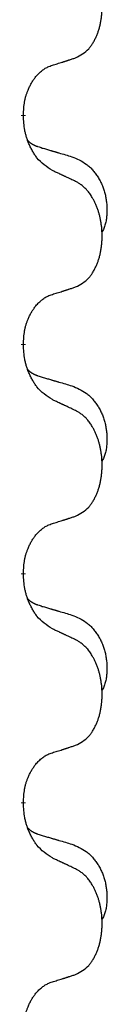
# Model space of a CAD drawing. Units: millimetres. Extents: x -397 to 632, y -784 to -184.
# Drawn here: x -239 to -238, y -440 to -426 of the extents above; entities that cross this region are included whole.
import ezdxf

# ---------------------------------------------------------------- set-up
doc = ezdxf.new("R2010")
doc.units = ezdxf.units.MM
doc.linetypes.add('SLD_Durchgehend', pattern=[0, 0, 0])

# ---------------------------------------------------------------- blocks, each defined once
blk = doc.blocks.new('HL50W-Füsse', base_point=(156.68, -553.01))
at = {"color": 7, "linetype": 'SLD_Durchgehend', "const_width": 0.0625}
for points in [[(-239.31, -427.566), (-239.31, -427.581)], [(-239.31, -430.741), (-239.31, -430.756)], [(-239.31, -433.916), (-239.31, -433.931)], [(-239.31, -437.091), (-239.31, -437.106)]]:
    blk.add_lwpolyline(points, dxfattribs=at)
at = {"color": 7, "linetype": 'SLD_Durchgehend'}
for points, knots in [([(-238.586, -426.776), (-238.554, -426.759), (-238.488, -426.726), (-238.424, -426.673), (-238.39, -426.634), (-238.376, -426.616), (-238.363, -426.597), (-238.35, -426.577), (-238.337, -426.556), (-238.325, -426.533), (-238.313, -426.51), (-238.303, -426.488), (-238.293, -426.465), (-238.284, -426.443), (-238.276, -426.421), (-238.269, -426.398), (-238.261, -426.375), (-238.254, -426.35), (-238.248, -426.326), (-238.243, -426.3), (-238.238, -426.274), (-238.233, -426.248), (-238.229, -426.221), (-238.226, -426.194), (-238.223, -426.167), (-238.221, -426.139), (-238.22, -426.112), (-238.219, -426.085), (-238.219, -426.059), (-238.22, -426.034), (-238.221, -426.008), (-238.222, -425.984), (-238.224, -425.959), (-238.227, -425.934), (-238.23, -425.91), (-238.234, -425.886), (-238.238, -425.862), (-238.242, -425.838), (-238.247, -425.814), (-238.253, -425.791), (-238.259, -425.769), (-238.265, -425.747), (-238.271, -425.725), (-238.279, -425.703), (-238.287, -425.68), (-238.296, -425.658), (-238.305, -425.635), (-238.315, -425.614), (-238.325, -425.593), (-238.335, -425.573), (-238.346, -425.553), (-238.358, -425.532), (-238.373, -425.508), (-238.391, -425.483), (-238.409, -425.458), (-238.428, -425.435), (-238.447, -425.415), (-238.466, -425.396), (-238.487, -425.378), (-238.513, -425.357), (-238.546, -425.336), (-238.573, -425.321), (-238.586, -425.314)], [0, 0, 0, 0, 0.11048, 0.22096, 0.2438, 0.266649, 0.289537, 0.312423, 0.338182, 0.363942, 0.389684, 0.415425, 0.43907, 0.462713, 0.48636, 0.510006, 0.535335, 0.560664, 0.585992, 0.611321, 0.638238, 0.665155, 0.692074, 0.718994, 0.746736, 0.774479, 0.802219, 0.829959, 0.855068, 0.880178, 0.905288, 0.930398, 0.955063, 0.979727, 1.004391, 1.029055, 1.05317, 1.077286, 1.101401, 1.125516, 1.148415, 1.171313, 1.194212, 1.217111, 1.241338, 1.265564, 1.289789, 1.314014, 1.33646, 1.358905, 1.381354, 1.403803, 1.434509, 1.465215, 1.495942, 1.526667, 1.553727, 1.58079, 1.607802, 1.634803, 1.680601, 1.726399, 1.726399, 1.726399, 1.726399]), ([(-238.909, -426.878), (-238.886, -426.871), (-238.84, -426.857), (-238.79, -426.842), (-238.759, -426.832), (-238.748, -426.828), (-238.736, -426.825), (-238.725, -426.821), (-238.713, -426.817), (-238.702, -426.814), (-238.69, -426.81), (-238.667, -426.802), (-238.633, -426.791), (-238.602, -426.781), (-238.586, -426.776)], [0, 0, 0, 0, 0.072467, 0.1449339, 0.1570396, 0.1691453, 0.181251, 0.1933566, 0.2054742, 0.2175917, 0.2297093, 0.2418268, 0.2903502, 0.3388736, 0.3388736, 0.3388736, 0.3388736]), ([(-239.31, -427.566), (-239.309, -427.535), (-239.305, -427.474), (-239.297, -427.405), (-239.289, -427.361), (-239.284, -427.34), (-239.279, -427.319), (-239.273, -427.299), (-239.267, -427.279), (-239.26, -427.26), (-239.253, -427.241), (-239.245, -427.22), (-239.235, -427.198), (-239.224, -427.174), (-239.212, -427.15), (-239.2, -427.128), (-239.187, -427.107), (-239.174, -427.087), (-239.16, -427.067), (-239.145, -427.046), (-239.127, -427.025), (-239.106, -427.002), (-239.084, -426.98), (-239.062, -426.961), (-239.04, -426.944), (-239.018, -426.928), (-238.995, -426.914), (-238.969, -426.901), (-238.94, -426.889), (-238.92, -426.882), (-238.909, -426.878)], [0, 0, 0, 0, 0.0921911, 0.1843821, 0.20591, 0.2274409, 0.2489766, 0.2705115, 0.2907895, 0.3110675, 0.3313472, 0.3516275, 0.3780441, 0.4044611, 0.4308749, 0.4572883, 0.4811357, 0.5049824, 0.5288358, 0.5526907, 0.5831984, 0.6137075, 0.6442319, 0.6747535, 0.7017613, 0.7287719, 0.7557302, 0.7826753, 0.8155538, 0.8484323, 0.8484323, 0.8484323, 0.8484323]), ([(-238.909, -428.337), (-238.948, -428.312), (-239.026, -428.262), (-239.099, -428.191), (-239.138, -428.14), (-239.153, -428.118), (-239.167, -428.096), (-239.181, -428.072), (-239.195, -428.047), (-239.209, -428.021), (-239.221, -427.994), (-239.233, -427.969), (-239.242, -427.945), (-239.251, -427.923), (-239.259, -427.9), (-239.267, -427.877), (-239.274, -427.853), (-239.28, -427.828), (-239.286, -427.804), (-239.296, -427.754), (-239.304, -427.68), (-239.308, -427.614), (-239.31, -427.581)], [0, 0, 0, 0, 0.1384339, 0.2768679, 0.3033597, 0.3298585, 0.3563872, 0.3829147, 0.4124908, 0.4420671, 0.4716312, 0.5011954, 0.5251621, 0.5491281, 0.5730953, 0.5970624, 0.6225046, 0.647948, 0.6733839, 0.6988157, 0.7982768, 0.8977379, 0.8977379, 0.8977379, 0.8977379]), ([(-239.247, -427.923), (-239.246, -427.924), (-239.245, -427.925), (-239.243, -427.927), (-239.238, -427.932), (-239.233, -427.937), (-239.227, -427.943), (-239.22, -427.948), (-239.214, -427.953), (-239.208, -427.957), (-239.201, -427.962), (-239.195, -427.966), (-239.188, -427.97), (-239.181, -427.974), (-239.174, -427.978), (-239.167, -427.982), (-239.16, -427.985), (-239.153, -427.989), (-239.146, -427.992), (-239.139, -427.995), (-239.131, -427.998), (-239.124, -428.001), (-239.116, -428.003), (-239.101, -428.009), (-239.079, -428.016), (-239.058, -428.022), (-239.048, -428.026)], [0, 0, 0, 0, 0.001845, 0.0036901, 0.0117985, 0.0199078, 0.0280202, 0.0361323, 0.0440497, 0.0519672, 0.0598837, 0.0678001, 0.0756537, 0.0835073, 0.0913611, 0.0992148, 0.1070839, 0.114953, 0.1228221, 0.1306911, 0.1386101, 0.1465292, 0.1544482, 0.1623671, 0.1943097, 0.2262522, 0.2262522, 0.2262522, 0.2262522]), ([(-239.048, -428.026), (-239.029, -428.031), (-238.991, -428.042), (-238.948, -428.055), (-238.919, -428.063), (-238.905, -428.068), (-238.89, -428.072), (-238.876, -428.076), (-238.862, -428.08), (-238.847, -428.084), (-238.833, -428.089), (-238.793, -428.1), (-238.728, -428.119), (-238.668, -428.137), (-238.638, -428.146)], [0, 0, 0, 0, 0.0597754, 0.1195507, 0.1344951, 0.1494396, 0.164384, 0.1793284, 0.1942733, 0.2092182, 0.2241631, 0.239108, 0.3332541, 0.4274002, 0.4274002, 0.4274002, 0.4274002]), ([(-238.638, -428.146), (-238.604, -428.16), (-238.534, -428.189), (-238.46, -428.232), (-238.415, -428.267), (-238.393, -428.286), (-238.372, -428.306), (-238.352, -428.328), (-238.332, -428.351), (-238.314, -428.375), (-238.296, -428.4), (-238.279, -428.425), (-238.263, -428.451), (-238.248, -428.478), (-238.235, -428.505), (-238.222, -428.533), (-238.21, -428.562), (-238.199, -428.591), (-238.19, -428.62), (-238.181, -428.65), (-238.174, -428.68), (-238.168, -428.71), (-238.163, -428.741), (-238.159, -428.771), (-238.156, -428.802), (-238.154, -428.834), (-238.153, -428.865), (-238.153, -428.896), (-238.154, -428.928), (-238.156, -428.959), (-238.158, -428.991), (-238.162, -429.021), (-238.168, -429.052), (-238.175, -429.082), (-238.184, -429.111), (-238.195, -429.14), (-238.209, -429.168), (-238.219, -429.187), (-238.224, -429.197)], [0, 0, 0, 0, 0.11248, 0.224961, 0.254186, 0.283426, 0.31271, 0.341991, 0.372448, 0.402906, 0.433349, 0.463793, 0.494366, 0.524938, 0.555513, 0.586088, 0.617098, 0.648109, 0.679115, 0.710121, 0.740923, 0.771725, 0.802531, 0.833337, 0.864673, 0.896008, 0.927346, 0.958685, 0.99012, 1.021553, 1.05301, 1.084467, 1.114994, 1.145525, 1.175982, 1.206419, 1.238567, 1.270714, 1.270714, 1.270714, 1.270714]), ([(-238.586, -428.489), (-238.609, -428.478), (-238.655, -428.457), (-238.704, -428.433), (-238.734, -428.419), (-238.746, -428.414), (-238.758, -428.408), (-238.769, -428.403), (-238.781, -428.397), (-238.793, -428.392), (-238.804, -428.386), (-238.828, -428.375), (-238.863, -428.359), (-238.894, -428.345), (-238.909, -428.337)], [0, 0, 0, 0, 0.0753711, 0.1507421, 0.1636224, 0.1765026, 0.1893829, 0.2022632, 0.215138, 0.2280128, 0.2408877, 0.2537625, 0.3052361, 0.3567097, 0.3567097, 0.3567097, 0.3567097]), ([(-238.586, -429.951), (-238.554, -429.934), (-238.488, -429.901), (-238.424, -429.848), (-238.39, -429.809), (-238.376, -429.791), (-238.363, -429.772), (-238.35, -429.752), (-238.337, -429.731), (-238.325, -429.708), (-238.313, -429.685), (-238.303, -429.663), (-238.293, -429.64), (-238.284, -429.618), (-238.276, -429.596), (-238.269, -429.573), (-238.261, -429.55), (-238.254, -429.525), (-238.248, -429.501), (-238.243, -429.475), (-238.238, -429.449), (-238.233, -429.423), (-238.229, -429.396), (-238.226, -429.369), (-238.223, -429.342), (-238.221, -429.314), (-238.22, -429.287), (-238.219, -429.26), (-238.219, -429.234), (-238.22, -429.209), (-238.221, -429.183), (-238.222, -429.159), (-238.224, -429.134), (-238.227, -429.109), (-238.23, -429.085), (-238.234, -429.061), (-238.238, -429.037), (-238.242, -429.013), (-238.247, -428.989), (-238.253, -428.966), (-238.259, -428.944), (-238.265, -428.922), (-238.271, -428.9), (-238.279, -428.878), (-238.287, -428.855), (-238.296, -428.833), (-238.305, -428.81), (-238.315, -428.789), (-238.325, -428.768), (-238.335, -428.748), (-238.346, -428.728), (-238.358, -428.707), (-238.373, -428.683), (-238.391, -428.658), (-238.409, -428.633), (-238.428, -428.61), (-238.447, -428.59), (-238.466, -428.571), (-238.487, -428.553), (-238.513, -428.532), (-238.546, -428.511), (-238.573, -428.496), (-238.586, -428.489)], [0, 0, 0, 0, 0.11048, 0.22096, 0.2438, 0.266649, 0.289537, 0.312423, 0.338182, 0.363942, 0.389684, 0.415425, 0.43907, 0.462713, 0.48636, 0.510006, 0.535335, 0.560664, 0.585992, 0.611321, 0.638238, 0.665155, 0.692074, 0.718994, 0.746736, 0.774479, 0.802219, 0.829959, 0.855068, 0.880178, 0.905288, 0.930398, 0.955063, 0.979727, 1.004391, 1.029055, 1.05317, 1.077286, 1.101401, 1.125516, 1.148415, 1.171313, 1.194212, 1.217111, 1.241338, 1.265564, 1.289789, 1.314014, 1.33646, 1.358905, 1.381354, 1.403803, 1.434509, 1.465215, 1.495942, 1.526667, 1.553727, 1.58079, 1.607802, 1.634803, 1.680601, 1.726399, 1.726399, 1.726399, 1.726399]), ([(-238.909, -430.053), (-238.886, -430.046), (-238.84, -430.032), (-238.79, -430.017), (-238.759, -430.007), (-238.748, -430.003), (-238.736, -430), (-238.725, -429.996), (-238.713, -429.992), (-238.702, -429.989), (-238.69, -429.985), (-238.667, -429.977), (-238.633, -429.966), (-238.602, -429.956), (-238.586, -429.951)], [0, 0, 0, 0, 0.072467, 0.1449339, 0.1570396, 0.1691453, 0.181251, 0.1933566, 0.2054742, 0.2175917, 0.2297093, 0.2418268, 0.2903502, 0.3388736, 0.3388736, 0.3388736, 0.3388736]), ([(-239.31, -430.741), (-239.309, -430.71), (-239.305, -430.649), (-239.297, -430.58), (-239.289, -430.536), (-239.284, -430.515), (-239.279, -430.494), (-239.273, -430.474), (-239.267, -430.454), (-239.26, -430.435), (-239.253, -430.416), (-239.245, -430.395), (-239.235, -430.373), (-239.224, -430.349), (-239.212, -430.325), (-239.2, -430.303), (-239.187, -430.282), (-239.174, -430.262), (-239.16, -430.242), (-239.145, -430.221), (-239.127, -430.2), (-239.106, -430.177), (-239.084, -430.155), (-239.062, -430.136), (-239.04, -430.119), (-239.018, -430.103), (-238.995, -430.089), (-238.969, -430.076), (-238.94, -430.064), (-238.92, -430.057), (-238.909, -430.053)], [0, 0, 0, 0, 0.0921911, 0.1843821, 0.20591, 0.2274409, 0.2489766, 0.2705115, 0.2907895, 0.3110675, 0.3313472, 0.3516275, 0.3780441, 0.4044611, 0.4308749, 0.4572883, 0.4811357, 0.5049824, 0.5288358, 0.5526907, 0.5831984, 0.6137075, 0.6442319, 0.6747535, 0.7017613, 0.7287719, 0.7557302, 0.7826753, 0.8155538, 0.8484323, 0.8484323, 0.8484323, 0.8484323]), ([(-238.909, -431.512), (-238.948, -431.487), (-239.026, -431.437), (-239.099, -431.366), (-239.138, -431.315), (-239.153, -431.293), (-239.167, -431.271), (-239.181, -431.247), (-239.195, -431.222), (-239.209, -431.196), (-239.221, -431.169), (-239.233, -431.144), (-239.242, -431.12), (-239.251, -431.098), (-239.259, -431.075), (-239.267, -431.052), (-239.274, -431.028), (-239.28, -431.003), (-239.286, -430.979), (-239.296, -430.929), (-239.304, -430.855), (-239.308, -430.789), (-239.31, -430.756)], [0, 0, 0, 0, 0.1384339, 0.2768679, 0.3033597, 0.3298585, 0.3563872, 0.3829147, 0.4124908, 0.4420671, 0.4716312, 0.5011954, 0.5251621, 0.5491281, 0.5730953, 0.5970624, 0.6225046, 0.647948, 0.6733839, 0.6988157, 0.7982768, 0.8977379, 0.8977379, 0.8977379, 0.8977379]), ([(-239.247, -431.098), (-239.246, -431.099), (-239.245, -431.1), (-239.243, -431.102), (-239.238, -431.107), (-239.233, -431.112), (-239.227, -431.118), (-239.22, -431.123), (-239.214, -431.128), (-239.208, -431.132), (-239.201, -431.137), (-239.195, -431.141), (-239.188, -431.145), (-239.181, -431.149), (-239.174, -431.153), (-239.167, -431.157), (-239.16, -431.16), (-239.153, -431.164), (-239.146, -431.167), (-239.139, -431.17), (-239.131, -431.173), (-239.124, -431.176), (-239.116, -431.178), (-239.101, -431.184), (-239.079, -431.191), (-239.058, -431.197), (-239.048, -431.201)], [0, 0, 0, 0, 0.001845, 0.0036901, 0.0117985, 0.0199078, 0.0280202, 0.0361323, 0.0440497, 0.0519672, 0.0598837, 0.0678001, 0.0756537, 0.0835073, 0.0913611, 0.0992148, 0.1070839, 0.114953, 0.1228221, 0.1306911, 0.1386101, 0.1465292, 0.1544482, 0.1623671, 0.1943097, 0.2262522, 0.2262522, 0.2262522, 0.2262522]), ([(-239.048, -431.201), (-239.029, -431.206), (-238.991, -431.217), (-238.948, -431.23), (-238.919, -431.238), (-238.905, -431.243), (-238.89, -431.247), (-238.876, -431.251), (-238.862, -431.255), (-238.847, -431.259), (-238.833, -431.264), (-238.793, -431.275), (-238.728, -431.294), (-238.668, -431.312), (-238.638, -431.321)], [0, 0, 0, 0, 0.0597754, 0.1195507, 0.1344951, 0.1494396, 0.164384, 0.1793284, 0.1942733, 0.2092182, 0.2241631, 0.239108, 0.3332541, 0.4274002, 0.4274002, 0.4274002, 0.4274002]), ([(-238.638, -431.321), (-238.604, -431.335), (-238.534, -431.364), (-238.46, -431.407), (-238.415, -431.442), (-238.393, -431.461), (-238.372, -431.481), (-238.352, -431.503), (-238.332, -431.526), (-238.314, -431.55), (-238.296, -431.575), (-238.279, -431.6), (-238.263, -431.626), (-238.248, -431.653), (-238.235, -431.68), (-238.222, -431.708), (-238.21, -431.737), (-238.199, -431.766), (-238.19, -431.795), (-238.181, -431.825), (-238.174, -431.855), (-238.168, -431.885), (-238.163, -431.916), (-238.159, -431.946), (-238.156, -431.977), (-238.154, -432.009), (-238.153, -432.04), (-238.153, -432.071), (-238.154, -432.103), (-238.156, -432.134), (-238.158, -432.166), (-238.162, -432.196), (-238.168, -432.227), (-238.175, -432.257), (-238.184, -432.286), (-238.195, -432.315), (-238.209, -432.343), (-238.219, -432.362), (-238.224, -432.372)], [0, 0, 0, 0, 0.11248, 0.224961, 0.254186, 0.283426, 0.31271, 0.341991, 0.372448, 0.402906, 0.433349, 0.463793, 0.494366, 0.524938, 0.555513, 0.586088, 0.617098, 0.648109, 0.679115, 0.710121, 0.740923, 0.771725, 0.802531, 0.833337, 0.864673, 0.896008, 0.927346, 0.958685, 0.99012, 1.021553, 1.05301, 1.084467, 1.114994, 1.145525, 1.175982, 1.206419, 1.238567, 1.270714, 1.270714, 1.270714, 1.270714]), ([(-238.586, -431.664), (-238.609, -431.653), (-238.655, -431.632), (-238.704, -431.608), (-238.734, -431.594), (-238.746, -431.589), (-238.758, -431.583), (-238.769, -431.578), (-238.781, -431.572), (-238.793, -431.567), (-238.804, -431.561), (-238.828, -431.55), (-238.863, -431.534), (-238.894, -431.52), (-238.909, -431.512)], [0, 0, 0, 0, 0.0753711, 0.1507421, 0.1636224, 0.1765026, 0.1893829, 0.2022632, 0.215138, 0.2280128, 0.2408877, 0.2537625, 0.3052361, 0.3567097, 0.3567097, 0.3567097, 0.3567097]), ([(-238.586, -433.126), (-238.554, -433.109), (-238.488, -433.076), (-238.424, -433.023), (-238.39, -432.984), (-238.376, -432.966), (-238.363, -432.947), (-238.35, -432.927), (-238.337, -432.906), (-238.325, -432.883), (-238.313, -432.86), (-238.303, -432.838), (-238.293, -432.815), (-238.284, -432.793), (-238.276, -432.771), (-238.269, -432.748), (-238.261, -432.725), (-238.254, -432.7), (-238.248, -432.676), (-238.243, -432.65), (-238.238, -432.624), (-238.233, -432.598), (-238.229, -432.571), (-238.226, -432.544), (-238.223, -432.517), (-238.221, -432.489), (-238.22, -432.462), (-238.219, -432.435), (-238.219, -432.409), (-238.22, -432.384), (-238.221, -432.358), (-238.222, -432.334), (-238.224, -432.309), (-238.227, -432.284), (-238.23, -432.26), (-238.234, -432.236), (-238.238, -432.212), (-238.242, -432.188), (-238.247, -432.164), (-238.253, -432.141), (-238.259, -432.119), (-238.265, -432.097), (-238.271, -432.075), (-238.279, -432.053), (-238.287, -432.03), (-238.296, -432.008), (-238.305, -431.985), (-238.315, -431.964), (-238.325, -431.943), (-238.335, -431.923), (-238.346, -431.903), (-238.358, -431.882), (-238.373, -431.858), (-238.391, -431.833), (-238.409, -431.808), (-238.428, -431.785), (-238.447, -431.765), (-238.466, -431.746), (-238.487, -431.728), (-238.513, -431.707), (-238.546, -431.686), (-238.573, -431.671), (-238.586, -431.664)], [0, 0, 0, 0, 0.11048, 0.22096, 0.2438, 0.266649, 0.289537, 0.312423, 0.338182, 0.363942, 0.389684, 0.415425, 0.43907, 0.462713, 0.48636, 0.510006, 0.535335, 0.560664, 0.585992, 0.611321, 0.638238, 0.665155, 0.692074, 0.718994, 0.746736, 0.774479, 0.802219, 0.829959, 0.855068, 0.880178, 0.905288, 0.930398, 0.955063, 0.979727, 1.004391, 1.029055, 1.05317, 1.077286, 1.101401, 1.125516, 1.148415, 1.171313, 1.194212, 1.217111, 1.241338, 1.265564, 1.289789, 1.314014, 1.33646, 1.358905, 1.381354, 1.403803, 1.434509, 1.465215, 1.495942, 1.526667, 1.553727, 1.58079, 1.607802, 1.634803, 1.680601, 1.726399, 1.726399, 1.726399, 1.726399]), ([(-239.31, -433.916), (-239.309, -433.885), (-239.305, -433.824), (-239.297, -433.755), (-239.289, -433.711), (-239.284, -433.69), (-239.279, -433.669), (-239.273, -433.649), (-239.267, -433.629), (-239.26, -433.61), (-239.253, -433.591), (-239.245, -433.57), (-239.235, -433.548), (-239.224, -433.524), (-239.212, -433.5), (-239.2, -433.478), (-239.187, -433.457), (-239.174, -433.437), (-239.16, -433.417), (-239.145, -433.396), (-239.127, -433.375), (-239.106, -433.352), (-239.084, -433.33), (-239.062, -433.311), (-239.04, -433.294), (-239.018, -433.278), (-238.995, -433.264), (-238.969, -433.251), (-238.94, -433.239), (-238.92, -433.232), (-238.909, -433.228)], [0, 0, 0, 0, 0.0921911, 0.1843821, 0.20591, 0.2274409, 0.2489766, 0.2705115, 0.2907895, 0.3110675, 0.3313472, 0.3516275, 0.3780441, 0.4044611, 0.4308749, 0.4572883, 0.4811357, 0.5049824, 0.5288358, 0.5526907, 0.5831984, 0.6137075, 0.6442319, 0.6747535, 0.7017613, 0.7287719, 0.7557302, 0.7826753, 0.8155538, 0.8484323, 0.8484323, 0.8484323, 0.8484323]), ([(-238.909, -433.228), (-238.886, -433.221), (-238.84, -433.207), (-238.79, -433.192), (-238.759, -433.182), (-238.748, -433.178), (-238.736, -433.175), (-238.725, -433.171), (-238.713, -433.167), (-238.702, -433.164), (-238.69, -433.16), (-238.667, -433.152), (-238.633, -433.141), (-238.602, -433.131), (-238.586, -433.126)], [0, 0, 0, 0, 0.072467, 0.1449339, 0.1570396, 0.1691453, 0.181251, 0.1933566, 0.2054742, 0.2175917, 0.2297093, 0.2418268, 0.2903502, 0.3388736, 0.3388736, 0.3388736, 0.3388736]), ([(-238.909, -434.687), (-238.948, -434.662), (-239.026, -434.612), (-239.099, -434.541), (-239.138, -434.49), (-239.153, -434.468), (-239.167, -434.446), (-239.181, -434.422), (-239.195, -434.397), (-239.209, -434.371), (-239.221, -434.344), (-239.233, -434.319), (-239.242, -434.295), (-239.251, -434.273), (-239.259, -434.25), (-239.267, -434.227), (-239.274, -434.203), (-239.28, -434.178), (-239.286, -434.154), (-239.296, -434.104), (-239.304, -434.03), (-239.308, -433.964), (-239.31, -433.931)], [0, 0, 0, 0, 0.1384339, 0.2768679, 0.3033597, 0.3298585, 0.3563872, 0.3829147, 0.4124908, 0.4420671, 0.4716312, 0.5011954, 0.5251621, 0.5491281, 0.5730953, 0.5970624, 0.6225046, 0.647948, 0.6733839, 0.6988157, 0.7982768, 0.8977379, 0.8977379, 0.8977379, 0.8977379]), ([(-239.247, -434.273), (-239.246, -434.274), (-239.245, -434.275), (-239.243, -434.277), (-239.238, -434.282), (-239.233, -434.287), (-239.227, -434.293), (-239.22, -434.298), (-239.214, -434.303), (-239.208, -434.307), (-239.201, -434.312), (-239.195, -434.316), (-239.188, -434.32), (-239.181, -434.324), (-239.174, -434.328), (-239.167, -434.332), (-239.16, -434.335), (-239.153, -434.339), (-239.146, -434.342), (-239.139, -434.345), (-239.131, -434.348), (-239.124, -434.351), (-239.116, -434.353), (-239.101, -434.359), (-239.079, -434.366), (-239.058, -434.372), (-239.048, -434.376)], [0, 0, 0, 0, 0.001845, 0.0036901, 0.0117985, 0.0199078, 0.0280202, 0.0361323, 0.0440497, 0.0519672, 0.0598837, 0.0678001, 0.0756537, 0.0835073, 0.0913611, 0.0992148, 0.1070839, 0.114953, 0.1228221, 0.1306911, 0.1386101, 0.1465292, 0.1544482, 0.1623671, 0.1943097, 0.2262522, 0.2262522, 0.2262522, 0.2262522]), ([(-239.048, -434.376), (-239.029, -434.381), (-238.991, -434.392), (-238.948, -434.405), (-238.919, -434.413), (-238.905, -434.418), (-238.89, -434.422), (-238.876, -434.426), (-238.862, -434.43), (-238.847, -434.434), (-238.833, -434.439), (-238.793, -434.45), (-238.728, -434.469), (-238.668, -434.487), (-238.638, -434.496)], [0, 0, 0, 0, 0.0597754, 0.1195507, 0.1344951, 0.1494396, 0.164384, 0.1793284, 0.1942733, 0.2092182, 0.2241631, 0.239108, 0.3332541, 0.4274002, 0.4274002, 0.4274002, 0.4274002]), ([(-238.638, -434.496), (-238.604, -434.51), (-238.534, -434.539), (-238.46, -434.582), (-238.415, -434.617), (-238.393, -434.636), (-238.372, -434.656), (-238.352, -434.678), (-238.332, -434.701), (-238.314, -434.725), (-238.296, -434.75), (-238.279, -434.775), (-238.263, -434.801), (-238.248, -434.828), (-238.235, -434.855), (-238.222, -434.883), (-238.21, -434.912), (-238.199, -434.941), (-238.19, -434.97), (-238.181, -435), (-238.174, -435.03), (-238.168, -435.06), (-238.163, -435.091), (-238.159, -435.121), (-238.156, -435.152), (-238.154, -435.184), (-238.153, -435.215), (-238.153, -435.246), (-238.154, -435.278), (-238.156, -435.309), (-238.158, -435.341), (-238.162, -435.371), (-238.168, -435.402), (-238.175, -435.432), (-238.184, -435.461), (-238.195, -435.49), (-238.209, -435.518), (-238.219, -435.537), (-238.224, -435.547)], [0, 0, 0, 0, 0.11248, 0.224961, 0.254186, 0.283426, 0.31271, 0.341991, 0.372448, 0.402906, 0.433349, 0.463793, 0.494366, 0.524938, 0.555513, 0.586088, 0.617098, 0.648109, 0.679115, 0.710121, 0.740923, 0.771725, 0.802531, 0.833337, 0.864673, 0.896008, 0.927346, 0.958685, 0.99012, 1.021553, 1.05301, 1.084467, 1.114994, 1.145525, 1.175982, 1.206419, 1.238567, 1.270714, 1.270714, 1.270714, 1.270714]), ([(-238.586, -434.839), (-238.609, -434.828), (-238.655, -434.807), (-238.704, -434.783), (-238.734, -434.769), (-238.746, -434.764), (-238.758, -434.758), (-238.769, -434.753), (-238.781, -434.747), (-238.793, -434.742), (-238.804, -434.736), (-238.828, -434.725), (-238.863, -434.709), (-238.894, -434.695), (-238.909, -434.687)], [0, 0, 0, 0, 0.0753711, 0.1507421, 0.1636224, 0.1765026, 0.1893829, 0.2022632, 0.215138, 0.2280128, 0.2408877, 0.2537625, 0.3052361, 0.3567097, 0.3567097, 0.3567097, 0.3567097]), ([(-238.586, -436.301), (-238.554, -436.284), (-238.488, -436.251), (-238.424, -436.198), (-238.39, -436.159), (-238.376, -436.141), (-238.363, -436.122), (-238.35, -436.102), (-238.337, -436.081), (-238.325, -436.058), (-238.313, -436.035), (-238.303, -436.013), (-238.293, -435.99), (-238.284, -435.968), (-238.276, -435.946), (-238.269, -435.923), (-238.261, -435.9), (-238.254, -435.875), (-238.248, -435.851), (-238.243, -435.825), (-238.238, -435.799), (-238.233, -435.773), (-238.229, -435.746), (-238.226, -435.719), (-238.223, -435.692), (-238.221, -435.664), (-238.22, -435.637), (-238.219, -435.61), (-238.219, -435.584), (-238.22, -435.559), (-238.221, -435.533), (-238.222, -435.509), (-238.224, -435.484), (-238.227, -435.459), (-238.23, -435.435), (-238.234, -435.411), (-238.238, -435.387), (-238.242, -435.363), (-238.247, -435.339), (-238.253, -435.316), (-238.259, -435.294), (-238.265, -435.272), (-238.271, -435.25), (-238.279, -435.228), (-238.287, -435.205), (-238.296, -435.183), (-238.305, -435.16), (-238.315, -435.139), (-238.325, -435.118), (-238.335, -435.098), (-238.346, -435.078), (-238.358, -435.057), (-238.373, -435.033), (-238.391, -435.008), (-238.409, -434.983), (-238.428, -434.96), (-238.447, -434.94), (-238.466, -434.921), (-238.487, -434.903), (-238.513, -434.882), (-238.546, -434.861), (-238.573, -434.846), (-238.586, -434.839)], [0, 0, 0, 0, 0.11048, 0.22096, 0.2438, 0.266649, 0.289537, 0.312423, 0.338182, 0.363942, 0.389684, 0.415425, 0.43907, 0.462713, 0.48636, 0.510006, 0.535335, 0.560664, 0.585992, 0.611321, 0.638238, 0.665155, 0.692074, 0.718994, 0.746736, 0.774479, 0.802219, 0.829959, 0.855068, 0.880178, 0.905288, 0.930398, 0.955063, 0.979727, 1.004391, 1.029055, 1.05317, 1.077286, 1.101401, 1.125516, 1.148415, 1.171313, 1.194212, 1.217111, 1.241338, 1.265564, 1.289789, 1.314014, 1.33646, 1.358905, 1.381354, 1.403803, 1.434509, 1.465215, 1.495942, 1.526667, 1.553727, 1.58079, 1.607802, 1.634803, 1.680601, 1.726399, 1.726399, 1.726399, 1.726399]), ([(-238.909, -436.403), (-238.886, -436.396), (-238.84, -436.382), (-238.79, -436.367), (-238.759, -436.357), (-238.748, -436.353), (-238.736, -436.35), (-238.725, -436.346), (-238.713, -436.342), (-238.702, -436.339), (-238.69, -436.335), (-238.667, -436.327), (-238.633, -436.316), (-238.602, -436.306), (-238.586, -436.301)], [0, 0, 0, 0, 0.072467, 0.1449339, 0.1570396, 0.1691453, 0.181251, 0.1933566, 0.2054742, 0.2175917, 0.2297093, 0.2418268, 0.2903502, 0.3388736, 0.3388736, 0.3388736, 0.3388736]), ([(-239.31, -437.091), (-239.309, -437.06), (-239.305, -436.999), (-239.297, -436.93), (-239.289, -436.886), (-239.284, -436.865), (-239.279, -436.844), (-239.273, -436.824), (-239.267, -436.804), (-239.26, -436.785), (-239.253, -436.766), (-239.245, -436.745), (-239.235, -436.723), (-239.224, -436.699), (-239.212, -436.675), (-239.2, -436.653), (-239.187, -436.632), (-239.174, -436.612), (-239.16, -436.592), (-239.145, -436.571), (-239.127, -436.55), (-239.106, -436.527), (-239.084, -436.505), (-239.062, -436.486), (-239.04, -436.469), (-239.018, -436.453), (-238.995, -436.439), (-238.969, -436.426), (-238.94, -436.414), (-238.92, -436.407), (-238.909, -436.403)], [0, 0, 0, 0, 0.0921911, 0.1843821, 0.20591, 0.2274409, 0.2489766, 0.2705115, 0.2907895, 0.3110675, 0.3313472, 0.3516275, 0.3780441, 0.4044611, 0.4308749, 0.4572883, 0.4811357, 0.5049824, 0.5288358, 0.5526907, 0.5831984, 0.6137075, 0.6442319, 0.6747535, 0.7017613, 0.7287719, 0.7557302, 0.7826753, 0.8155538, 0.8484323, 0.8484323, 0.8484323, 0.8484323]), ([(-238.909, -437.862), (-238.948, -437.837), (-239.026, -437.787), (-239.099, -437.716), (-239.138, -437.665), (-239.153, -437.643), (-239.167, -437.621), (-239.181, -437.597), (-239.195, -437.572), (-239.209, -437.546), (-239.221, -437.519), (-239.233, -437.494), (-239.242, -437.47), (-239.251, -437.448), (-239.259, -437.425), (-239.267, -437.402), (-239.274, -437.378), (-239.28, -437.353), (-239.286, -437.329), (-239.296, -437.279), (-239.304, -437.205), (-239.308, -437.139), (-239.31, -437.106)], [0, 0, 0, 0, 0.1384339, 0.2768679, 0.3033597, 0.3298585, 0.3563872, 0.3829147, 0.4124908, 0.4420671, 0.4716312, 0.5011954, 0.5251621, 0.5491281, 0.5730953, 0.5970624, 0.6225046, 0.647948, 0.6733839, 0.6988157, 0.7982768, 0.8977379, 0.8977379, 0.8977379, 0.8977379]), ([(-239.247, -437.448), (-239.246, -437.449), (-239.245, -437.45), (-239.243, -437.452), (-239.238, -437.457), (-239.233, -437.462), (-239.227, -437.468), (-239.22, -437.473), (-239.214, -437.478), (-239.208, -437.482), (-239.201, -437.487), (-239.195, -437.491), (-239.188, -437.495), (-239.181, -437.499), (-239.174, -437.503), (-239.167, -437.507), (-239.16, -437.51), (-239.153, -437.514), (-239.146, -437.517), (-239.139, -437.52), (-239.131, -437.523), (-239.124, -437.526), (-239.116, -437.528), (-239.101, -437.534), (-239.079, -437.541), (-239.058, -437.547), (-239.048, -437.551)], [0, 0, 0, 0, 0.001845, 0.0036901, 0.0117985, 0.0199078, 0.0280202, 0.0361323, 0.0440497, 0.0519672, 0.0598837, 0.0678001, 0.0756537, 0.0835073, 0.0913611, 0.0992148, 0.1070839, 0.114953, 0.1228221, 0.1306911, 0.1386101, 0.1465292, 0.1544482, 0.1623671, 0.1943097, 0.2262522, 0.2262522, 0.2262522, 0.2262522]), ([(-239.048, -437.551), (-239.029, -437.556), (-238.991, -437.567), (-238.948, -437.58), (-238.919, -437.588), (-238.905, -437.593), (-238.89, -437.597), (-238.876, -437.601), (-238.862, -437.605), (-238.847, -437.609), (-238.833, -437.614), (-238.793, -437.625), (-238.728, -437.644), (-238.668, -437.662), (-238.638, -437.671)], [0, 0, 0, 0, 0.0597754, 0.1195507, 0.1344951, 0.1494396, 0.164384, 0.1793284, 0.1942733, 0.2092182, 0.2241631, 0.239108, 0.3332541, 0.4274002, 0.4274002, 0.4274002, 0.4274002]), ([(-238.638, -437.671), (-238.604, -437.685), (-238.534, -437.714), (-238.46, -437.757), (-238.415, -437.792), (-238.393, -437.811), (-238.372, -437.831), (-238.352, -437.853), (-238.332, -437.876), (-238.314, -437.9), (-238.296, -437.925), (-238.279, -437.95), (-238.263, -437.976), (-238.248, -438.003), (-238.235, -438.03), (-238.222, -438.058), (-238.21, -438.087), (-238.199, -438.116), (-238.19, -438.145), (-238.181, -438.175), (-238.174, -438.205), (-238.168, -438.235), (-238.163, -438.266), (-238.159, -438.296), (-238.156, -438.327), (-238.154, -438.359), (-238.153, -438.39), (-238.153, -438.421), (-238.154, -438.453), (-238.156, -438.484), (-238.158, -438.516), (-238.162, -438.546), (-238.168, -438.577), (-238.175, -438.607), (-238.184, -438.636), (-238.195, -438.665), (-238.209, -438.693), (-238.219, -438.712), (-238.224, -438.722)], [0, 0, 0, 0, 0.11248, 0.224961, 0.254186, 0.283426, 0.31271, 0.341991, 0.372448, 0.402906, 0.433349, 0.463793, 0.494366, 0.524938, 0.555513, 0.586088, 0.617098, 0.648109, 0.679115, 0.710121, 0.740923, 0.771725, 0.802531, 0.833337, 0.864673, 0.896008, 0.927346, 0.958685, 0.99012, 1.021553, 1.05301, 1.084467, 1.114994, 1.145525, 1.175982, 1.206419, 1.238567, 1.270714, 1.270714, 1.270714, 1.270714]), ([(-238.586, -438.014), (-238.609, -438.003), (-238.655, -437.982), (-238.704, -437.958), (-238.734, -437.944), (-238.746, -437.939), (-238.758, -437.933), (-238.769, -437.928), (-238.781, -437.922), (-238.793, -437.917), (-238.804, -437.911), (-238.828, -437.9), (-238.863, -437.884), (-238.894, -437.87), (-238.909, -437.862)], [0, 0, 0, 0, 0.0753711, 0.1507421, 0.1636224, 0.1765026, 0.1893829, 0.2022632, 0.215138, 0.2280128, 0.2408877, 0.2537625, 0.3052361, 0.3567097, 0.3567097, 0.3567097, 0.3567097]), ([(-238.586, -439.476), (-238.554, -439.459), (-238.488, -439.426), (-238.424, -439.373), (-238.39, -439.334), (-238.376, -439.316), (-238.363, -439.297), (-238.35, -439.277), (-238.337, -439.256), (-238.325, -439.233), (-238.313, -439.21), (-238.303, -439.188), (-238.293, -439.165), (-238.284, -439.143), (-238.276, -439.121), (-238.269, -439.098), (-238.261, -439.075), (-238.254, -439.05), (-238.248, -439.026), (-238.243, -439), (-238.238, -438.974), (-238.233, -438.948), (-238.229, -438.921), (-238.226, -438.894), (-238.223, -438.867), (-238.221, -438.839), (-238.22, -438.812), (-238.219, -438.785), (-238.219, -438.759), (-238.22, -438.734), (-238.221, -438.708), (-238.222, -438.684), (-238.224, -438.659), (-238.227, -438.634), (-238.23, -438.61), (-238.234, -438.586), (-238.238, -438.562), (-238.242, -438.538), (-238.247, -438.514), (-238.253, -438.491), (-238.259, -438.469), (-238.265, -438.447), (-238.271, -438.425), (-238.279, -438.403), (-238.287, -438.38), (-238.296, -438.358), (-238.305, -438.335), (-238.315, -438.314), (-238.325, -438.293), (-238.335, -438.273), (-238.346, -438.253), (-238.358, -438.232), (-238.373, -438.208), (-238.391, -438.183), (-238.409, -438.158), (-238.428, -438.135), (-238.447, -438.115), (-238.466, -438.096), (-238.487, -438.078), (-238.513, -438.057), (-238.546, -438.036), (-238.573, -438.021), (-238.586, -438.014)], [0, 0, 0, 0, 0.11048, 0.22096, 0.2438, 0.266649, 0.289537, 0.312423, 0.338182, 0.363942, 0.389684, 0.415425, 0.43907, 0.462713, 0.48636, 0.510006, 0.535335, 0.560664, 0.585992, 0.611321, 0.638238, 0.665155, 0.692074, 0.718994, 0.746736, 0.774479, 0.802219, 0.829959, 0.855068, 0.880178, 0.905288, 0.930398, 0.955063, 0.979727, 1.004391, 1.029055, 1.05317, 1.077286, 1.101401, 1.125516, 1.148415, 1.171313, 1.194212, 1.217111, 1.241338, 1.265564, 1.289789, 1.314014, 1.33646, 1.358905, 1.381354, 1.403803, 1.434509, 1.465215, 1.495942, 1.526667, 1.553727, 1.58079, 1.607802, 1.634803, 1.680601, 1.726399, 1.726399, 1.726399, 1.726399]), ([(-238.909, -439.578), (-238.886, -439.571), (-238.84, -439.557), (-238.79, -439.542), (-238.759, -439.532), (-238.748, -439.528), (-238.736, -439.525), (-238.725, -439.521), (-238.713, -439.517), (-238.702, -439.514), (-238.69, -439.51), (-238.667, -439.502), (-238.633, -439.491), (-238.602, -439.481), (-238.586, -439.476)], [0, 0, 0, 0, 0.072467, 0.1449339, 0.1570396, 0.1691453, 0.181251, 0.1933566, 0.2054742, 0.2175917, 0.2297093, 0.2418268, 0.2903502, 0.3388736, 0.3388736, 0.3388736, 0.3388736]), ([(-239.31, -440.266), (-239.309, -440.235), (-239.305, -440.174), (-239.297, -440.105), (-239.289, -440.061), (-239.284, -440.04), (-239.279, -440.019), (-239.273, -439.999), (-239.267, -439.979), (-239.26, -439.96), (-239.253, -439.941), (-239.245, -439.92), (-239.235, -439.898), (-239.224, -439.874), (-239.212, -439.85), (-239.2, -439.828), (-239.187, -439.807), (-239.174, -439.787), (-239.16, -439.767), (-239.145, -439.746), (-239.127, -439.725), (-239.106, -439.702), (-239.084, -439.68), (-239.062, -439.661), (-239.04, -439.644), (-239.018, -439.628), (-238.995, -439.614), (-238.969, -439.601), (-238.94, -439.589), (-238.92, -439.582), (-238.909, -439.578)], [0, 0, 0, 0, 0.0921911, 0.1843821, 0.20591, 0.2274409, 0.2489766, 0.2705115, 0.2907895, 0.3110675, 0.3313472, 0.3516275, 0.3780441, 0.4044611, 0.4308749, 0.4572883, 0.4811357, 0.5049824, 0.5288358, 0.5526907, 0.5831984, 0.6137075, 0.6442319, 0.6747535, 0.7017613, 0.7287719, 0.7557302, 0.7826753, 0.8155538, 0.8484323, 0.8484323, 0.8484323, 0.8484323])]:
    blk.add_open_spline(points, degree=3, knots=knots, dxfattribs=at)
blk = doc.blocks.new('Bgr_HL50WF__28', base_point=(117.254, -486.225))
blk.add_blockref('HL50W-Füsse', (156.68, -553.01))

msp = doc.modelspace()

# ---------------------------------------------------------------- block references
msp.add_blockref('Bgr_HL50WF__28', (117.254, -486.225))

doc.saveas('drawing.dxf')
